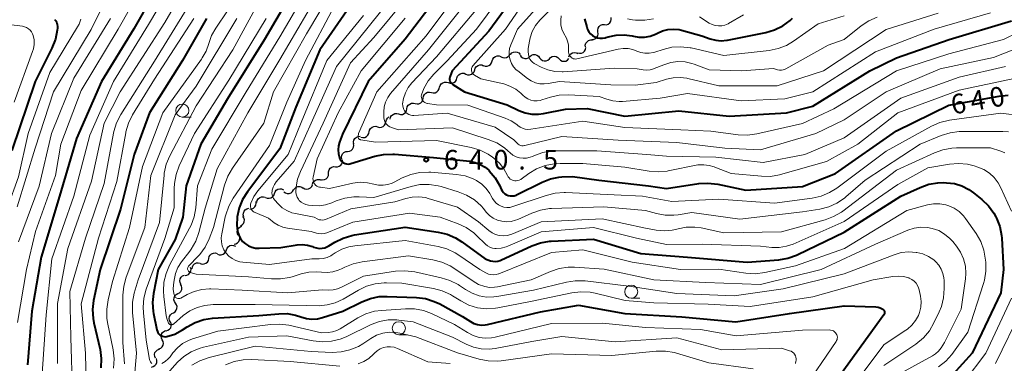
# Model space of a CAD drawing. Units: metres. Extents: x -66000 to -64000, y 16500 to 18000.
# Drawn here: x -65225 to -65036, y 17181 to 17247 of the extents above; entities that cross this region are included whole.
import ezdxf

# ---------------------------------------------------------------- set-up
doc = ezdxf.new("R2010")
doc.units = ezdxf.units.M
for name, color, linetype, lineweight in [('510200_細流', 7, 'Continuous', 30), ('633100_広葉樹林', 7, 'Continuous', 13), ('710100_等高線(計曲線)', 7, 'Continuous', 40), ('710200_等高線(主曲線)', 7, 'Continuous', 13), ('731200_図化機測定による標高点', 7, 'Continuous', 40)]:
    doc.layers.add(name, color=color, linetype=linetype, lineweight=lineweight)
doc.styles.add('Style-WORKING', font='MS Gothic.ttf')

msp = doc.modelspace()

# ---------------------------------------------------------------- linework, layer by layer
at = {"layer": '510200_細流', "linetype": 'Continuous', "lineweight": 30, "flags": 128}
for points in [[(-65112.87, 17245.85), (-65112.5, 17245.84), (-65112.15, 17245.96), (-65111.86, 17246.18), (-65111.66, 17246.49), (-65111.56, 17246.84), (-65111.58, 17247.21)], [(-65114.12, 17244.45), (-65114.16, 17244.81), (-65114.08, 17245.17), (-65113.9, 17245.49), (-65113.62, 17245.72), (-65113.28, 17245.86), (-65112.91, 17245.88)], [(-65115.33, 17243.01), (-65114.96, 17243.03), (-65114.62, 17243.17), (-65114.34, 17243.41), (-65114.15, 17243.72), (-65114.08, 17244.08), (-65114.12, 17244.45)], [(-65118.01, 17240.44), (-65117.65, 17240.36), (-65117.29, 17240.39), (-65116.95, 17240.54), (-65116.68, 17240.79), (-65116.51, 17241.12), (-65116.45, 17241.48)], [(-65116.52, 17241.58), (-65116.54, 17241.94), (-65116.43, 17242.29), (-65116.21, 17242.59), (-65115.92, 17242.81), (-65115.56, 17242.92), (-65115.2, 17242.9)], [(-65134.36, 17238.9), (-65134.26, 17239.25), (-65134.05, 17239.56), (-65133.75, 17239.77), (-65133.4, 17239.89), (-65133.04, 17239.88), (-65132.69, 17239.76)], [(-65132.68, 17239.72), (-65132.35, 17239.55), (-65131.99, 17239.5), (-65131.62, 17239.56), (-65131.3, 17239.74), (-65131.06, 17240.01), (-65130.91, 17240.35)], [(-65130.86, 17240.16), (-65130.61, 17240.43), (-65130.29, 17240.6), (-65129.93, 17240.66), (-65129.56, 17240.6), (-65129.24, 17240.43), (-65128.99, 17240.16)], [(-65129, 17240), (-65128.79, 17239.7), (-65128.49, 17239.49), (-65128.14, 17239.38), (-65127.77, 17239.39), (-65127.43, 17239.52), (-65127.14, 17239.75)], [(-65127.14, 17239.75), (-65126.86, 17239.98), (-65126.51, 17240.11), (-65126.14, 17240.12), (-65125.79, 17240.01), (-65125.5, 17239.8), (-65125.28, 17239.5)], [(-65125.28, 17239.51), (-65125.06, 17239.22), (-65124.76, 17239.01), (-65124.41, 17238.91), (-65124.04, 17238.92), (-65123.7, 17239.06), (-65123.42, 17239.29)], [(-65123.42, 17239.3), (-65123.17, 17239.57), (-65122.85, 17239.75), (-65122.49, 17239.81), (-65122.12, 17239.75), (-65121.8, 17239.58), (-65121.54, 17239.32)], [(-65121.54, 17239.32), (-65121.29, 17239.05), (-65120.96, 17238.88), (-65120.6, 17238.83), (-65120.24, 17238.89), (-65119.92, 17239.07), (-65119.67, 17239.34)], [(-65119.71, 17239.67), (-65119.57, 17240.01), (-65119.32, 17240.28), (-65119, 17240.47), (-65118.64, 17240.53), (-65118.28, 17240.48), (-65117.95, 17240.32)], [(-65137.7, 17237.2), (-65137.59, 17237.55), (-65137.37, 17237.84), (-65137.06, 17238.05), (-65136.71, 17238.15), (-65136.35, 17238.13), (-65136, 17237.99)], [(-65136.03, 17238.04), (-65135.68, 17237.92), (-65135.32, 17237.92), (-65134.97, 17238.03), (-65134.67, 17238.25), (-65134.46, 17238.55), (-65134.36, 17238.9)], [(-65142.76, 17234.75), (-65142.41, 17234.63), (-65142.05, 17234.63), (-65141.7, 17234.75), (-65141.41, 17234.98), (-65141.21, 17235.28), (-65141.11, 17235.64)], [(-65141.1, 17235.61), (-65140.98, 17235.96), (-65140.76, 17236.25), (-65140.46, 17236.46), (-65140.11, 17236.56), (-65139.74, 17236.54), (-65139.4, 17236.4)], [(-65139.4, 17236.4), (-65139.06, 17236.27), (-65138.69, 17236.25), (-65138.34, 17236.35), (-65138.04, 17236.56), (-65137.82, 17236.85), (-65137.7, 17237.2)], [(-65146, 17232.87), (-65145.64, 17232.79), (-65145.28, 17232.83), (-65144.95, 17232.99), (-65144.68, 17233.25), (-65144.51, 17233.57), (-65144.46, 17233.94)], [(-65144.41, 17233.86), (-65144.32, 17234.21), (-65144.12, 17234.52), (-65143.82, 17234.74), (-65143.48, 17234.86), (-65143.11, 17234.87), (-65142.76, 17234.75)], [(-65149.09, 17230.74), (-65148.73, 17230.67), (-65148.37, 17230.71), (-65148.04, 17230.86), (-65147.77, 17231.12), (-65147.6, 17231.44), (-65147.55, 17231.81)], [(-65147.55, 17231.81), (-65147.49, 17232.17), (-65147.32, 17232.5), (-65147.06, 17232.75), (-65146.73, 17232.91), (-65146.36, 17232.95), (-65146, 17232.87)], [(-65150.68, 17229.74), (-65150.61, 17230.1), (-65150.42, 17230.42), (-65150.14, 17230.66), (-65149.81, 17230.8), (-65149.44, 17230.83), (-65149.08, 17230.73)], [(-65154.68, 17227.26), (-65154.6, 17227.62), (-65154.42, 17227.94), (-65154.14, 17228.18), (-65154.12, 17228.19)], [(-65153.86, 17227.76), (-65153.79, 17228.12), (-65153.6, 17228.44), (-65153.33, 17228.68), (-65152.99, 17228.82), (-65152.62, 17228.85), (-65152.27, 17228.75)], [(-65152.27, 17228.75), (-65151.91, 17228.66), (-65151.55, 17228.68), (-65151.21, 17228.82), (-65150.93, 17229.06), (-65150.75, 17229.38), (-65150.68, 17229.74)], [(-65157.89, 17225.32), (-65157.81, 17225.68), (-65157.62, 17225.99), (-65157.34, 17226.23), (-65157, 17226.37), (-65156.64, 17226.39), (-65156.28, 17226.29)], [(-65156.28, 17226.29), (-65155.93, 17226.19), (-65155.56, 17226.21), (-65155.22, 17226.35), (-65154.94, 17226.59), (-65154.75, 17226.9), (-65154.68, 17227.26)], [(-65160.84, 17223.05), (-65160.88, 17223.41), (-65160.81, 17223.77), (-65160.62, 17224.09), (-65160.34, 17224.33), (-65160, 17224.47), (-65159.64, 17224.49)], [(-65159.48, 17224.33), (-65159.12, 17224.24), (-65158.75, 17224.28), (-65158.42, 17224.43), (-65158.15, 17224.68), (-65157.98, 17225), (-65157.92, 17225.37)], [(-65162.02, 17221.6), (-65161.66, 17221.63), (-65161.33, 17221.79), (-65161.06, 17222.04), (-65160.89, 17222.37), (-65160.83, 17222.73), (-65160.89, 17223.09)], [(-65163.16, 17220.1), (-65163.22, 17220.46), (-65163.16, 17220.82), (-65162.99, 17221.15), (-65162.72, 17221.4), (-65162.39, 17221.56), (-65162.02, 17221.6)], [(-65165.68, 17217.34), (-65165.69, 17217.71), (-65165.58, 17218.06), (-65165.36, 17218.35), (-65165.06, 17218.56), (-65164.71, 17218.67), (-65164.34, 17218.65)], [(-65164.34, 17218.65), (-65163.97, 17218.63), (-65163.62, 17218.74), (-65163.32, 17218.94), (-65163.1, 17219.24), (-65162.99, 17219.59), (-65163, 17219.96)], [(-65167.15, 17216.18), (-65166.79, 17216.12), (-65166.43, 17216.18), (-65166.11, 17216.35), (-65165.85, 17216.62), (-65165.7, 17216.95), (-65165.66, 17217.31)], [(-65172.36, 17214.21), (-65172.15, 17214.52), (-65171.87, 17214.75), (-65171.52, 17214.87), (-65171.15, 17214.87), (-65170.8, 17214.76), (-65170.51, 17214.54)], [(-65170.53, 17214.61), (-65170.21, 17214.43), (-65169.84, 17214.37), (-65169.48, 17214.42), (-65169.15, 17214.59), (-65168.9, 17214.85), (-65168.74, 17215.18)], [(-65168.76, 17215.24), (-65168.65, 17215.59), (-65168.44, 17215.88), (-65168.14, 17216.1), (-65167.79, 17216.2), (-65167.42, 17216.19), (-65167.08, 17216.06)], [(-65179.37, 17211.82), (-65179.3, 17212.18), (-65179.12, 17212.5), (-65178.84, 17212.75), (-65178.5, 17212.89), (-65178.14, 17212.92), (-65177.78, 17212.83)], [(-65177.76, 17212.79), (-65177.43, 17212.64), (-65177.06, 17212.61), (-65176.71, 17212.7), (-65176.4, 17212.9), (-65176.17, 17213.18), (-65176.04, 17213.53)], [(-65176.04, 17213.53), (-65175.91, 17213.87), (-65175.68, 17214.15), (-65175.37, 17214.35), (-65175.01, 17214.44), (-65174.65, 17214.41), (-65174.31, 17214.26)], [(-65174.2, 17213.88), (-65173.9, 17213.66), (-65173.56, 17213.55), (-65173.19, 17213.56), (-65172.84, 17213.69), (-65172.56, 17213.91), (-65172.36, 17214.22)], [(-65180.73, 17210.56), (-65180.36, 17210.58), (-65180.03, 17210.72), (-65179.75, 17210.97), (-65179.57, 17211.29), (-65179.5, 17211.65), (-65179.55, 17212.01)], [(-65182.51, 17207.33), (-65182.19, 17207.51), (-65181.95, 17207.78), (-65181.8, 17208.12), (-65181.78, 17208.49), (-65181.86, 17208.85), (-65182.07, 17209.15)], [(-65181.88, 17209.08), (-65181.98, 17209.43), (-65181.97, 17209.79), (-65181.84, 17210.14), (-65181.61, 17210.42), (-65181.3, 17210.62), (-65180.94, 17210.7)], [(-65182.96, 17205.51), (-65183.12, 17205.84), (-65183.16, 17206.21), (-65183.09, 17206.57), (-65182.9, 17206.88), (-65182.62, 17207.12), (-65182.28, 17207.26)], [(-65183.76, 17203.83), (-65183.4, 17203.89), (-65183.08, 17204.06), (-65182.83, 17204.33), (-65182.68, 17204.67), (-65182.65, 17205.04), (-65182.73, 17205.39)], [(-65185.22, 17202.72), (-65185.09, 17203.07), (-65184.86, 17203.35), (-65184.55, 17203.55), (-65184.2, 17203.64), (-65183.83, 17203.61), (-65183.5, 17203.47)], [(-65188.59, 17201.09), (-65188.51, 17201.45), (-65188.32, 17201.76), (-65188.04, 17202), (-65187.7, 17202.13), (-65187.33, 17202.15), (-65186.98, 17202.05)], [(-65186.92, 17201.93), (-65186.57, 17201.8), (-65186.21, 17201.79), (-65185.85, 17201.9), (-65185.55, 17202.11), (-65185.34, 17202.41), (-65185.23, 17202.76)], [(-65191.78, 17199.12), (-65191.73, 17199.49), (-65191.56, 17199.81), (-65191.3, 17200.07), (-65190.96, 17200.23), (-65190.6, 17200.27), (-65190.24, 17200.19)], [(-65190.21, 17200.14), (-65189.85, 17200.03), (-65189.49, 17200.05), (-65189.14, 17200.19), (-65188.86, 17200.42), (-65188.67, 17200.74), (-65188.59, 17201.09)], [(-65193.91, 17196.15), (-65194.08, 17196.48), (-65194.12, 17196.84), (-65194.05, 17197.2), (-65193.87, 17197.52), (-65193.6, 17197.76), (-65193.26, 17197.9)], [(-65193.13, 17197.85), (-65192.77, 17197.9), (-65192.44, 17198.06), (-65192.19, 17198.33), (-65192.03, 17198.66), (-65191.98, 17199.03), (-65192.06, 17199.38)], [(-65194.5, 17194.37), (-65194.17, 17194.53), (-65193.92, 17194.8), (-65193.76, 17195.13), (-65193.72, 17195.49), (-65193.79, 17195.85), (-65193.98, 17196.17)], [(-65194.96, 17192.55), (-65195.16, 17192.85), (-65195.26, 17193.21), (-65195.24, 17193.58), (-65195.1, 17193.92), (-65194.86, 17194.19), (-65194.54, 17194.38)], [(-65195.37, 17190.72), (-65195.05, 17190.91), (-65194.81, 17191.19), (-65194.68, 17191.52), (-65194.65, 17191.89), (-65194.75, 17192.25), (-65194.96, 17192.55)], [(-65195.91, 17188.93), (-65196.09, 17189.25), (-65196.15, 17189.61), (-65196.1, 17189.97), (-65195.93, 17190.3), (-65195.67, 17190.56), (-65195.33, 17190.71)], [(-65196.75, 17187.25), (-65196.4, 17187.35), (-65196.09, 17187.56), (-65195.87, 17187.85), (-65195.76, 17188.2), (-65195.76, 17188.57), (-65195.88, 17188.92)], [(-65197.48, 17185.53), (-65197.65, 17185.86), (-65197.7, 17186.22), (-65197.63, 17186.58), (-65197.45, 17186.9), (-65197.18, 17187.15), (-65196.84, 17187.29)], [(-65198.12, 17183.77), (-65197.78, 17183.91), (-65197.51, 17184.16), (-65197.33, 17184.48), (-65197.27, 17184.85), (-65197.32, 17185.21), (-65197.49, 17185.53)], [(-65198.78, 17182.01), (-65198.93, 17182.35), (-65198.96, 17182.71), (-65198.88, 17183.07), (-65198.68, 17183.38), (-65198.4, 17183.61), (-65198.05, 17183.74)], [(-65199.57, 17180.32), (-65199.21, 17180.39), (-65198.9, 17180.58), (-65198.66, 17180.86), (-65198.52, 17181.2), (-65198.5, 17181.56), (-65198.59, 17181.92)]]:
    msp.add_lwpolyline(points, dxfattribs=at)
at = {"layer": '633100_広葉樹林', "linetype": 'Continuous', "lineweight": 13}
for p, q in [((-65193.65, 17228.15), (-65191.98, 17228.15)), ((-65107.75, 17193.49), (-65106.08, 17193.49)), ((-65152.22, 17186.49), (-65150.55, 17186.49))]:
    msp.add_line(p, q, dxfattribs=at)
for centre in [(-65193.65, 17229.4), (-65107.75, 17194.74), (-65152.22, 17187.74)]:
    msp.add_circle(centre, 1.25, dxfattribs=at)
at = {"layer": '710100_等高線(計曲線)', "linetype": 'Continuous', "lineweight": 40, "flags": 128}
for points, elevation in [([(-65196.2, 17257), (-65202.96, 17245.04), (-65209.12, 17235), (-65213.91, 17224.09), (-65217.18, 17213), (-65220.68, 17201.32), (-65222.43, 17191), (-65223.27, 17180.73)], 680), ([(-65171, 17254.95), (-65177.92, 17243), (-65185, 17231.63), (-65190.12, 17223), (-65192.92, 17215), (-65193.55, 17209), (-65195, 17204.72), (-65198.28, 17199), (-65199.16, 17194.4), (-65199.34, 17192.67), (-65199.21, 17190.93), (-65199.14, 17190.54), (-65198.51, 17187.41), (-65198.43, 17187.15), (-65198.31, 17186.9), (-65198.14, 17186.67), (-65197.94, 17186.48), (-65197.71, 17186.33), (-65197.45, 17186.21), (-65197.18, 17186.15), (-65196.91, 17186.13), (-65196.63, 17186.16), (-65196.59, 17186.17), (-65195.11, 17186.64), (-65193.63, 17187.43), (-65192.74, 17188.02), (-65191.21, 17188.85), (-65189.55, 17189.4), (-65187.86, 17189.65), (-65179, 17190.2), (-65175.2, 17190.53), (-65173.58, 17190.54), (-65171.98, 17190.26), (-65170.95, 17189.92), (-65169.92, 17189.61), (-65168.84, 17189.48), (-65167.77, 17189.54), (-65166.8, 17189.77), (-65162.91, 17191), (-65159.29, 17192.8), (-65157.66, 17193.44), (-65155.96, 17193.79), (-65154.45, 17193.84), (-65148.83, 17193.62), (-65147.1, 17193.41), (-65145.43, 17192.89), (-65144.4, 17192.4), (-65140.01, 17189.99), (-65138.51, 17189.02), (-65137.86, 17188.67), (-65137.16, 17188.45), (-65136.43, 17188.35), (-65135.7, 17188.38), (-65135.26, 17188.46), (-65125.13, 17190.87), (-65117.85, 17192.15)], 660), ([(-65141.97, 17255), (-65151, 17243.1), (-65158.07, 17235), (-65163, 17224.9), (-65163.57, 17223.38), (-65163.77, 17222.65), (-65163.85, 17221.89), (-65163.79, 17221.13), (-65163.58, 17220.34), (-65163.57, 17220.31), (-65163.44, 17220.04), (-65163.26, 17219.79), (-65163.05, 17219.58), (-65162.8, 17219.4), (-65162.52, 17219.28), (-65162.23, 17219.2), (-65161.93, 17219.17), (-65161.63, 17219.2), (-65161.42, 17219.25), (-65156.84, 17220.65), (-65155.14, 17221.02), (-65153.4, 17221.08), (-65153.08, 17221.06), (-65145.57, 17220.43), (-65138.64, 17219.69), (-65137.61, 17219.49), (-65136.63, 17219.11), (-65135.72, 17218.56)], 640), ([(-65127.38, 17255), (-65135, 17244.62), (-65142, 17237), (-65142.42, 17236), (-65142.49, 17235.79), (-65142.52, 17235.57), (-65142.51, 17235.34), (-65142.46, 17235.13), (-65142.38, 17234.92), (-65142.26, 17234.73), (-65142.11, 17234.57), (-65141.92, 17234.42), (-65139.67, 17233), (-65131.47, 17230.53), (-65129.23, 17229.44), (-65128.05, 17228.98), (-65126.79, 17228.73), (-65125.52, 17228.71), (-65124.56, 17228.84), (-65120.3, 17229.7), (-65116.2, 17229.8), (-65109, 17228.33), (-65098.65, 17229.35), (-65089, 17228.33), (-65078.06, 17229), (-65073, 17230.26), (-65062.11, 17237), (-65057, 17239.49), (-65046.93, 17243), (-65035, 17246.61)], 630), ([(-65159.29, 17252.71), (-65167.35, 17241), (-65171.93, 17230.07), (-65175, 17222.06), (-65181.19, 17213.88), (-65182.12, 17212.4), (-65182.77, 17210.79), (-65183.14, 17209.08), (-65183.2, 17207.4), (-65183.18, 17206.95), (-65183.09, 17206.25), (-65182.87, 17205.57), (-65182.54, 17204.94), (-65182.11, 17204.37), (-65181.58, 17203.89), (-65180.98, 17203.51), (-65180.33, 17203.24), (-65179.63, 17203.09), (-65178.95, 17203.06), (-65174.79, 17203.21), (-65171.69, 17203.7), (-65170.69, 17203.76), (-65169.7, 17203.66), (-65168.74, 17203.38), (-65168.52, 17203.29), (-65168, 17203.12), (-65167.45, 17203.03), (-65166.9, 17203.05), (-65166.36, 17203.16), (-65165.84, 17203.36)], 650), ([(-65218.09, 17246.85), (-65217.86, 17246.55), (-65217.69, 17246.22), (-65217.57, 17245.85), (-65217.53, 17245.48), (-65217.54, 17245.15), (-65217.58, 17244.8), (-65217.92, 17243.09), (-65218.59, 17241.38), (-65221.82, 17235), (-65226.25, 17221.75)], 690), ([(-65189, 17247.03), (-65193.61, 17239), (-65199.96, 17229), (-65202.84, 17221), (-65205.47, 17210.53), (-65209.38, 17199), (-65210.63, 17193.08), (-65210.84, 17191.35), (-65210.74, 17189.61), (-65210.58, 17188.77), (-65209.4, 17183.67), (-65209.16, 17181.95), (-65209.22, 17180.19)], 670), ([(-65116.67, 17246.95), (-65116.27, 17245.4), (-65116.1, 17244.93), (-65115.85, 17244.49), (-65115.52, 17244.1), (-65115.14, 17243.78), (-65114.7, 17243.52), (-65114.23, 17243.35), (-65113.74, 17243.26), (-65113.23, 17243.26), (-65112.74, 17243.34), (-65112.63, 17243.37), (-65112.14, 17243.52), (-65110.63, 17243.84), (-65109.08, 17243.89), (-65107.55, 17243.68), (-65107.34, 17243.62), (-65106.27, 17243.45), (-65105.19, 17243.46), (-65104.13, 17243.65), (-65103.12, 17244.03), (-65102.75, 17244.22), (-65102.73, 17244.23), (-65101.76, 17244.67), (-65100.72, 17244.93), (-65099.65, 17245.01), (-65098.59, 17244.91), (-65098.11, 17244.8), (-65094.26, 17243.74), (-65092.63, 17243.15), (-65091.59, 17242.87), (-65090.52, 17242.78), (-65089.45, 17242.87), (-65089.3, 17242.9), (-65082, 17244.37), (-65080.32, 17244.86), (-65078.76, 17245.63), (-65077.36, 17246.67), (-65076.9, 17247.1)], 620), ([(-65135.72, 17218.56), (-65135.03, 17217.97), (-65134.92, 17217.86), (-65133.79, 17216.53), (-65132.92, 17215.03), (-65132.75, 17214.67), (-65132.63, 17214.37), (-65132.45, 17214.04), (-65132.22, 17213.74), (-65131.94, 17213.49), (-65131.62, 17213.29), (-65131.27, 17213.15), (-65130.91, 17213.07), (-65130.53, 17213.06), (-65130.16, 17213.11), (-65129.8, 17213.23), (-65129.69, 17213.28), (-65124.79, 17215.7), (-65123.23, 17216.32), (-65121.58, 17216.65), (-65121, 17216.69), (-65119, 17216.79), (-65113.92, 17216.08), (-65104.46, 17215), (-65101, 17214.46), (-65094.82, 17215.42), (-65093.08, 17215.53), (-65091.19, 17215.31), (-65085.83, 17214.17), (-65075, 17214.86), (-65068.65, 17217.35), (-65057, 17225.5), (-65047, 17230.41), (-65037.37, 17232.17), (-65035.64, 17232.33)], 640), ([(-65165.84, 17203.36), (-65165.59, 17203.5), (-65164.46, 17204.2), (-65162.9, 17204.99), (-65161.23, 17205.49), (-65160.69, 17205.59), (-65151, 17207.07), (-65144.7, 17206.15), (-65143, 17205.75), (-65141.4, 17205.06), (-65140.19, 17204.3), (-65135.73, 17201), (-65134.7, 17200.66), (-65134.23, 17200.55), (-65133.75, 17200.53), (-65133.27, 17200.59), (-65132.81, 17200.73), (-65132.69, 17200.78), (-65126.75, 17203.5), (-65125.11, 17204.09), (-65123.39, 17204.38), (-65123.08, 17204.4), (-65115, 17204.8), (-65105.93, 17202.07), (-65097, 17201.37), (-65085.58, 17200.42), (-65079.5, 17200.86), (-65077.77, 17201.14), (-65076.13, 17201.71), (-65075.87, 17201.83), (-65067, 17206.12), (-65056.16, 17213), (-65052.45, 17214.71), (-65050.8, 17215.29), (-65049.09, 17215.59), (-65047.96, 17215.62), (-65047.4, 17215.6), (-65045.91, 17215.42), (-65044.47, 17214.99), (-65043.13, 17214.31), (-65042.23, 17213.67), (-65040.64, 17212.38), (-65039.38, 17211.17), (-65038.36, 17209.75), (-65037.97, 17209.04), (-65037.86, 17208.82), (-65037.23, 17207.19), (-65036.89, 17205.48), (-65036.85, 17204.98), (-65036.5, 17199), (-65037, 17194.55), (-65042.5, 17183), (-65046.23, 17178.87)], 650), ([(-65117.85, 17192.15), (-65109, 17190.58), (-65098.09, 17189.91), (-65087.73, 17189), (-65077.46, 17190.54), (-65067, 17192.01), (-65060.94, 17191.82), (-65060.52, 17191.77), (-65060.11, 17191.65), (-65059.73, 17191.45), (-65059.6, 17191.37), (-65059.5, 17191.29), (-65059.42, 17191.19), (-65059.36, 17191.08), (-65059.32, 17190.95), (-65059.3, 17190.83), (-65059.3, 17190.7), (-65059.32, 17190.57), (-65059.36, 17190.45), (-65059.43, 17190.34), (-65067.6, 17179)], 660)]:
    msp.add_lwpolyline(points, dxfattribs=dict(at, elevation=elevation))
at = {"layer": '710200_等高線(主曲線)', "linetype": 'Continuous', "lineweight": 13, "flags": 128}
for points, elevation in [([(-65199.38, 17256.62), (-65205.93, 17245), (-65213, 17233.24), (-65216.88, 17223), (-65217.94, 17217), (-65221.74, 17206.26)], 682), ([(-65193.56, 17257), (-65200.14, 17245.86), (-65206.85, 17235), (-65211.32, 17224.68), (-65214.4, 17213), (-65218.65, 17201), (-65219.68, 17190.32), (-65220.46, 17179), (-65218.22, 17169.78), (-65219.41, 17159), (-65219, 17151.73), (-65219.09, 17146.91), (-65219.27, 17145.73), (-65219.29, 17145.48), (-65219.26, 17145.23), (-65219.19, 17144.99), (-65219.08, 17144.76), (-65218.93, 17144.56), (-65218.75, 17144.38), (-65218.54, 17144.24)], 678), ([(-65190.83, 17257), (-65197, 17246.23), (-65205.54, 17233), (-65208.63, 17227), (-65211, 17215.87), (-65215.54, 17203), (-65217.54, 17192.46), (-65217.55, 17181)], 676), ([(-65129, 17256.28), (-65137.37, 17245), (-65143, 17238.93), (-65145.53, 17236.38), (-65146.6, 17235.1), (-65147.43, 17233.65), (-65147.72, 17232.95), (-65147.84, 17232.63), (-65147.9, 17232.4), (-65147.93, 17232.15)], 632), ([(-65168.28, 17255), (-65175, 17243.52), (-65181.42, 17233), (-65188, 17222), (-65190.72, 17215), (-65191.08, 17210.8), (-65191.39, 17209.08), (-65191.98, 17207.45), (-65192.25, 17206.91), (-65196.08, 17199.84), (-65196.77, 17198.24), (-65197.18, 17196.55), (-65197.28, 17194.81), (-65197.2, 17193.8), (-65196.72, 17190.1), (-65196.57, 17189.41), (-65196.28, 17188.72), (-65196.23, 17188.63), (-65196.15, 17188.56), (-65196.07, 17188.49), (-65195.98, 17188.45), (-65195.88, 17188.42)], 658), ([(-65139, 17254.41), (-65147, 17243.72), (-65156.43, 17233), (-65159.95, 17225), (-65160.02, 17224.45), (-65160.03, 17224.36), (-65160.01, 17224.26), (-65159.98, 17224.16), (-65159.94, 17224.08), (-65159.88, 17224), (-65159.8, 17223.93), (-65159.72, 17223.88), (-65159.63, 17223.84), (-65159.55, 17223.82), (-65156.63, 17223.37), (-65145, 17223.66), (-65138.35, 17222.33), (-65136.68, 17221.83), (-65135.12, 17221.06), (-65134.31, 17220.51), (-65134.04, 17220.31), (-65132.98, 17219.35), (-65132.1, 17218.23), (-65131.44, 17217), (-65131.3, 17216.73), (-65131.11, 17216.5), (-65130.89, 17216.3), (-65130.63, 17216.14), (-65130.35, 17216.03), (-65130.05, 17215.96)], 638), ([(-65124.91, 17255.09), (-65131.78, 17245), (-65138.05, 17237.96), (-65138.17, 17237.8), (-65138.26, 17237.62), (-65138.32, 17237.43), (-65138.34, 17237.23), (-65138.33, 17237.03), (-65138.28, 17236.83), (-65138.2, 17236.65), (-65138.09, 17236.48), (-65137.96, 17236.34), (-65137.8, 17236.22), (-65137.75, 17236.19), (-65136.5, 17235.5), (-65132.16, 17234.49), (-65130.96, 17234.1), (-65129.84, 17233.5), (-65128.85, 17232.72), (-65128.5, 17232.38), (-65128.05, 17231.97), (-65127.53, 17231.65), (-65126.97, 17231.42), (-65126.37, 17231.29), (-65125.76, 17231.27), (-65125.16, 17231.35), (-65124.89, 17231.43), (-65123.22, 17231.95), (-65121.52, 17232.33), (-65119.71, 17232.4), (-65113.9, 17232.1), (-65112.44, 17231.56), (-65111.27, 17231.24), (-65110.06, 17231.13), (-65109.42, 17231.16), (-65102.2, 17231.8), (-65097, 17232.69), (-65086.71, 17231.29), (-65078.37, 17231.63), (-65072.98, 17233), (-65061, 17240.62), (-65049.76, 17245), (-65039, 17248.1)], 628), ([(-65207.82, 17251.55), (-65211.1, 17244.9), (-65218.33, 17233), (-65221.81, 17222.19), (-65225.24, 17211)], 686), ([(-65178.15, 17251.85), (-65183.96, 17241), (-65191, 17230.33), (-65196.05, 17220.74), (-65196.72, 17219.13), (-65197.11, 17217.43), (-65197.15, 17217.05), (-65198.04, 17207.96), (-65202.12, 17197)], 664), ([(-65168.09, 17251), (-65175, 17239.16), (-65181.12, 17229), (-65187, 17218.24), (-65189.25, 17210.75), (-65190.49, 17206.04), (-65191.07, 17204.4), (-65191.94, 17202.89), (-65192.23, 17202.49), (-65193.81, 17200.44), (-65194.48, 17199.38), (-65194.96, 17198.22), (-65195.24, 17196.94), (-65195.36, 17196.04), (-65195.39, 17195.2), (-65195.27, 17194.38), (-65195.17, 17194), (-65195.12, 17193.86), (-65195.04, 17193.74), (-65194.94, 17193.63), (-65194.82, 17193.54), (-65194.69, 17193.47), (-65194.54, 17193.42), (-65194.4, 17193.41), (-65194.25, 17193.41), (-65194.1, 17193.44), (-65193.97, 17193.5)], 656), ([(-65165, 17252.41), (-65169.88, 17244.12), (-65176.2, 17233), (-65178.04, 17227), (-65184.08, 17218.36), (-65184.95, 17216.85), (-65185.58, 17215.11), (-65187.66, 17207), (-65188.49, 17204.84), (-65189.26, 17203.28), (-65190.29, 17201.87), (-65190.57, 17201.57), (-65192.44, 17199.6), (-65192.52, 17199.5), (-65192.58, 17199.4), (-65192.62, 17199.28), (-65192.63, 17199.16), (-65192.63, 17199.03), (-65192.61, 17198.91), (-65192.56, 17198.8), (-65192.5, 17198.69), (-65192.42, 17198.6), (-65192.32, 17198.52), (-65192.21, 17198.47), (-65192.12, 17198.43), (-65191, 17198.11), (-65181, 17197.61), (-65176.61, 17197.19), (-65174.87, 17197.18), (-65173.15, 17197.47), (-65172.65, 17197.61), (-65170.93, 17198.16), (-65169.44, 17198.49), (-65167.93, 17198.56), (-65167, 17198.47), (-65165.92, 17198.4), (-65164.84, 17198.52), (-65163.8, 17198.83), (-65163.2, 17199.1), (-65162.57, 17199.43), (-65160.95, 17200.09), (-65159.25, 17200.47), (-65150.37, 17201.63), (-65145.7, 17200.85), (-65144.01, 17200.42), (-65142.42, 17199.7), (-65141.68, 17199.23), (-65138.03, 17196.73), (-65136.97, 17196.14), (-65135.79, 17195.72), (-65134.85, 17195.57), (-65133.89, 17195.59), (-65133.36, 17195.67), (-65126.91, 17197), (-65123.21, 17198.61), (-65121.55, 17199.16), (-65119.83, 17199.42), (-65118.6, 17199.42), (-65112.93, 17199.07), (-65103.44, 17197), (-65093.53, 17196.47)], 654), ([(-65150.74, 17251), (-65157, 17243.36), (-65161.46, 17238.54), (-65166.73, 17227), (-65171.06, 17217.72), (-65171.59, 17216.29), (-65171.85, 17214.78), (-65171.87, 17214.62), (-65171.91, 17214.05), (-65171.9, 17213.63), (-65171.82, 17213.21), (-65171.67, 17212.81), (-65171.45, 17212.44), (-65171.27, 17212.22), (-65170.9, 17211.89), (-65170.48, 17211.62), (-65170.02, 17211.43), (-65169.5, 17211.32), (-65168.68, 17211.22), (-65167.45, 17211.19), (-65166.23, 17211.36), (-65165.06, 17211.74), (-65164.22, 17212.1), (-65162.56, 17212.64), (-65160.84, 17212.89), (-65159.83, 17212.9), (-65157, 17212.76), (-65149.88, 17214.89), (-65148.18, 17215.24), (-65146.43, 17215.28), (-65144.71, 17215.03), (-65144.12, 17214.87), (-65140.87, 17213.88), (-65139.25, 17213.23), (-65137.77, 17212.31), (-65136.48, 17211.15), (-65136.05, 17210.66), (-65135.5, 17209.99), (-65134.88, 17209.35), (-65134.16, 17208.84), (-65133.36, 17208.45), (-65132.5, 17208.21), (-65131.62, 17208.12), (-65130.73, 17208.19), (-65129.87, 17208.41), (-65129.47, 17208.57), (-65126.79, 17209.78), (-65125.14, 17210.35), (-65123.42, 17210.63), (-65123.04, 17210.66), (-65113, 17211.01), (-65105, 17210.28), (-65102.94, 17209.7), (-65101.27, 17209.38), (-65099.57, 17209.36), (-65098.77, 17209.45), (-65096.13, 17209.87), (-65087, 17208.63), (-65075, 17210.01), (-65071.66, 17210.55), (-65069.97, 17210.97), (-65068.38, 17211.69), (-65066.94, 17212.66), (-65066.7, 17212.87)], 644), ([(-65138.63, 17251), (-65146.57, 17241), (-65153.79, 17232.67), (-65154.35, 17231.9), (-65154.76, 17231.04), (-65155.03, 17230.12), (-65155.12, 17229.17), (-65155.12, 17228.8), (-65155.08, 17228.02), (-65155.03, 17227.67), (-65154.91, 17227.33), (-65154.75, 17227.01), (-65154.52, 17226.73), (-65154.26, 17226.49), (-65153.95, 17226.3), (-65153.63, 17226.16)], 636), ([(-65192.71, 17249), (-65199, 17238.85), (-65205.43, 17228.63), (-65206.22, 17227.08), (-65206.74, 17225.41), (-65206.8, 17225.11), (-65208.58, 17215.42), (-65212.2, 17205), (-65215.2, 17194.8), (-65215, 17185.98), (-65214.65, 17175.35), (-65213.65, 17170.79)], 674), ([(-65164.55, 17249.45), (-65170.06, 17239), (-65173.64, 17231), (-65177, 17222.72), (-65183.9, 17212.63), (-65184.76, 17211.11), (-65185.33, 17209.47), (-65185.43, 17209.06), (-65186.12, 17205.82), (-65186.22, 17205.04), (-65186.17, 17204.25), (-65186, 17203.49), (-65185.69, 17202.76), (-65185.26, 17202.11), (-65184.73, 17201.53), (-65184.1, 17201.06), (-65183.4, 17200.7), (-65182.65, 17200.47), (-65182.09, 17200.39), (-65177, 17199.97), (-65168.86, 17201), (-65167.48, 17201), (-65166.7, 17201.07), (-65165.94, 17201.27), (-65165.23, 17201.6), (-65164.96, 17201.77), (-65164.4, 17202.15), (-65163.14, 17202.85), (-65161.78, 17203.32), (-65160.65, 17203.52), (-65151, 17204.55), (-65144.72, 17203.38), (-65143.04, 17202.91), (-65141.47, 17202.16), (-65140.96, 17201.84), (-65136.75, 17199)], 652), ([(-65137.17, 17249), (-65145, 17239.7), (-65149.71, 17234.7), (-65150.42, 17233.8), (-65150.97, 17232.79), (-65151.33, 17231.7), (-65151.49, 17230.67), (-65151.48, 17230.32), (-65151.41, 17229.97)], 634), ([(-65125, 17250.03), (-65129.53, 17245), (-65130.79, 17242), (-65131.02, 17241.29), (-65131.12, 17240.56), (-65131.09, 17239.82), (-65130.93, 17239.09), (-65130.65, 17238.41), (-65130.25, 17237.78), (-65129.76, 17237.23), (-65129.48, 17237), (-65127.6, 17235.53), (-65126.88, 17235.07), (-65126.09, 17234.73), (-65125.25, 17234.54), (-65124.39, 17234.5), (-65123.64, 17234.58), (-65121.45, 17235), (-65111.65, 17234.35), (-65107, 17234.28), (-65103, 17234.76), (-65101, 17235.4), (-65099.72, 17235.7), (-65098.41, 17235.76), (-65097.1, 17235.6), (-65096.95, 17235.57), (-65091, 17234.17), (-65079.84, 17234.16), (-65070.98, 17237), (-65059, 17244.91), (-65049, 17248.04)], 626), ([(-65213.05, 17246.87), (-65213.4, 17245.93), (-65213.68, 17245.41), (-65219, 17236.72), (-65223.15, 17225), (-65225, 17216.69), (-65229.3, 17205), (-65231.8, 17194.2), (-65233.32, 17188.11), (-65233.6, 17186.39), (-65233.57, 17184.65), (-65233.52, 17184.25), (-65232.18, 17175)], 688), ([(-65207.37, 17247), (-65214.42, 17235.58), (-65218.69, 17225), (-65221.07, 17214.93), (-65225, 17204.3)], 684), ([(-65191.44, 17247), (-65199, 17235.39), (-65203.16, 17228.58), (-65203.94, 17227.02), (-65204.43, 17225.35), (-65204.47, 17225.17), (-65206.19, 17215.81), (-65209.67, 17205), (-65213, 17192.43), (-65212.15, 17183), (-65211.98, 17174.02), (-65211.17, 17168.83), (-65211.65, 17165.91), (-65211.73, 17164.97), (-65211.63, 17164.04), (-65211.38, 17163.13), (-65210.97, 17162.28), (-65210.42, 17161.51), (-65209.95, 17161.02)], 672), ([(-65185, 17248.48), (-65187.26, 17245.18), (-65188.05, 17243.76), (-65188.59, 17242.21), (-65189.09, 17240.79), (-65189.83, 17239.47), (-65189.97, 17239.27), (-65197.38, 17229), (-65201.28, 17218.72), (-65203.76, 17207), (-65207, 17196.69), (-65207.86, 17193.15), (-65208.12, 17191.42), (-65208.08, 17189.68), (-65207.95, 17188.84), (-65206.9, 17183.61), (-65206.71, 17181.87), (-65206.82, 17180.13)], 668), ([(-65183.24, 17247), (-65191, 17234.1), (-65195, 17228.6), (-65199.66, 17217), (-65200.83, 17207), (-65204.38, 17197.5), (-65204.84, 17195.82), (-65205.01, 17194.05), (-65205.06, 17185), (-65204.72, 17180.96)], 666), ([(-65177.6, 17247), (-65184.76, 17235.24), (-65191.34, 17225), (-65194.26, 17218.82), (-65194.86, 17217.19), (-65195.18, 17215.47), (-65195.22, 17214.5), (-65195.2, 17210.8), (-65197, 17204.9), (-65200.56, 17195.2), (-65201.01, 17193.52), (-65201.17, 17191.78), (-65201.11, 17190.67), (-65200.54, 17185.46), (-65199.92, 17181.76), (-65199.86, 17181.54), (-65199.76, 17181.34), (-65199.64, 17181.15), (-65199.48, 17180.99)], 662), ([(-65159, 17247.57), (-65165.97, 17239), (-65170.88, 17227.12), (-65173.4, 17221), (-65179.19, 17214.06), (-65179.96, 17212.95), (-65180.54, 17211.7), (-65180.6, 17211.46), (-65180.62, 17211.2), (-65180.6, 17210.95), (-65180.53, 17210.71), (-65180.42, 17210.48), (-65180.27, 17210.27), (-65180.09, 17210.09), (-65179.89, 17209.95), (-65179.73, 17209.87), (-65177.19, 17208.81), (-65176.06, 17207.94), (-65175.28, 17207.44), (-65174.42, 17207.09), (-65173.51, 17206.89), (-65169, 17206.29), (-65168, 17205.96), (-65167.51, 17205.85), (-65167, 17205.83), (-65166.5, 17205.89), (-65166.02, 17206.03), (-65161, 17208.05), (-65150.21, 17209.79), (-65144.33, 17209), (-65140.89, 17207.74), (-65139.31, 17207), (-65137.89, 17206), (-65137.33, 17205.49), (-65135.63, 17203.83), (-65135.24, 17203.51), (-65134.8, 17203.26), (-65134.33, 17203.09), (-65133.83, 17203.01), (-65133.61, 17203), (-65132.62, 17203.09), (-65131.66, 17203.34), (-65131.35, 17203.47), (-65125, 17206.22), (-65114.96, 17207.04), (-65106.75, 17205), (-65101, 17203.75), (-65094.16, 17203.84), (-65083, 17203.42), (-65080.87, 17203.21), (-65079.46, 17203.2), (-65078.05, 17203.42), (-65076.79, 17203.86), (-65067, 17208.16), (-65056.76, 17215.24), (-65051, 17218.44), (-65046.85, 17219.14)], 648), ([(-65155.71, 17248.29), (-65164.18, 17237.82), (-65169.01, 17227), (-65172.28, 17219.72), (-65175.69, 17215.77), (-65176.04, 17215.28), (-65176.3, 17214.74), (-65176.47, 17214.16), (-65176.49, 17214), (-65176.51, 17213.63), (-65176.47, 17213.26), (-65176.36, 17212.9), (-65176.19, 17212.57), (-65175.95, 17212.25), (-65175.29, 17211.53), (-65174.52, 17210.82), (-65173.64, 17210.26), (-65172.67, 17209.85), (-65171.99, 17209.68), (-65168.43, 17209), (-65167.72, 17208.63), (-65167.44, 17208.52), (-65167.14, 17208.46), (-65166.84, 17208.45), (-65166.54, 17208.49), (-65166.26, 17208.58), (-65161.4, 17210.6), (-65153, 17211.91), (-65150.88, 17212.58), (-65149.65, 17212.85), (-65148.39, 17212.91), (-65147.14, 17212.74), (-65146.62, 17212.6), (-65141, 17210.9), (-65137, 17208.14), (-65135, 17206.45), (-65134.39, 17206.02), (-65133.72, 17205.7), (-65133, 17205.51), (-65132.25, 17205.44), (-65131.51, 17205.5), (-65130.79, 17205.69)], 646), ([(-65151, 17247.07), (-65159.41, 17237), (-65163.85, 17229), (-65167.83, 17220.17), (-65168.61, 17216.66), (-65168.65, 17216.38), (-65168.64, 17216.1), (-65168.58, 17215.83), (-65168.47, 17215.57), (-65168.32, 17215.34), (-65168.14, 17215.13), (-65167.92, 17214.96)], 642), ([(-65123.35, 17248.65), (-65125.25, 17246.68), (-65126.06, 17245.67), (-65126.69, 17244.54), (-65127.11, 17243.31), (-65127.23, 17242.7), (-65127.46, 17241.26), (-65127.5, 17240.68), (-65127.44, 17240.11), (-65127.3, 17239.59), (-65127.13, 17239.23), (-65126.91, 17238.91), (-65126.63, 17238.64), (-65126.31, 17238.41), (-65126.23, 17238.37), (-65125, 17237.73), (-65123.72, 17237.2), (-65122.37, 17236.9)], 624), ([(-65122.37, 17236.9), (-65120.98, 17236.83), (-65120.75, 17236.85), (-65111, 17237.55), (-65106.61, 17237.39), (-65105.5, 17237.19), (-65104.82, 17237.14), (-65104.14, 17237.2), (-65103.48, 17237.38), (-65103.34, 17237.43), (-65101.5, 17238.19), (-65100.19, 17238.6), (-65098.83, 17238.77), (-65097.46, 17238.71), (-65096.13, 17238.41), (-65095.73, 17238.27), (-65092.82, 17237.18), (-65086.59, 17237), (-65080.56, 17237.44), (-65079.74, 17237.22), (-65079.38, 17237.16), (-65079.02, 17237.16), (-65078.66, 17237.22), (-65078.32, 17237.35), (-65078.18, 17237.41), (-65070.06, 17241.94), (-65067, 17243), (-65063.73, 17245.62), (-65062.28, 17246.58), (-65060.68, 17247.28)], 624), ([(-65121.16, 17247.52), (-65121.25, 17246.68), (-65121.2, 17245.83), (-65121.01, 17245), (-65120.71, 17244.29), (-65120.17, 17243.27), (-65119.92, 17242.66), (-65119.77, 17242), (-65119.74, 17241.34), (-65119.75, 17241.25), (-65119.77, 17240.89), (-65119.77, 17240.6), (-65119.71, 17240.32), (-65119.61, 17240.05), (-65119.46, 17239.81), (-65119.34, 17239.66), (-65119.18, 17239.52), (-65119, 17239.41), (-65118.8, 17239.33), (-65118.6, 17239.28), (-65118.39, 17239.27), (-65118.17, 17239.31), (-65110.24, 17241.17), (-65109.31, 17241.3), (-65108.37, 17241.27), (-65107.45, 17241.08), (-65106.7, 17240.79), (-65105.94, 17240.51), (-65105.14, 17240.36), (-65104.32, 17240.36), (-65103.52, 17240.5), (-65103.22, 17240.59), (-65101.66, 17241.11), (-65099.97, 17241.52), (-65098.23, 17241.63), (-65096.49, 17241.44), (-65096.26, 17241.39), (-65090.03, 17239.97), (-65081.37, 17240.92), (-65079.66, 17241.26)], 622), ([(-65108.47, 17246.94), (-65107.52, 17246.76), (-65106.92, 17246.71), (-65105.18, 17246.7), (-65103.46, 17246.99)], 618), ([(-65094.68, 17247.32), (-65092.84, 17246.16), (-65092.28, 17245.87), (-65091.68, 17245.69), (-65091.06, 17245.61), (-65090.43, 17245.64), (-65089.81, 17245.78), (-65089.23, 17246.02), (-65089.11, 17246.09)], 618), ([(-65089.11, 17246.09), (-65086.27, 17247.73)], 618), ([(-65079.66, 17241.26), (-65078.03, 17241.89), (-65076.69, 17242.69), (-65071.99, 17246.01), (-65067, 17247.53)], 622), ([(-65229, 17246.12), (-65224.25, 17245.55), (-65223.83, 17245.46), (-65223.44, 17245.31), (-65223.08, 17245.08), (-65222.76, 17244.8), (-65222.5, 17244.47), (-65222.3, 17244.09), (-65222.2, 17243.8), (-65222.03, 17242.95), (-65222.02, 17242.08), (-65222.16, 17241.22), (-65222.31, 17240.72), (-65225.86, 17231)], 692), ([(-65147.93, 17232.15), (-65147.91, 17231.91), (-65147.85, 17231.67), (-65147.74, 17231.45), (-65147.6, 17231.25), (-65147.43, 17231.07), (-65147.23, 17230.93), (-65147.01, 17230.83), (-65146.77, 17230.76), (-65146.72, 17230.75), (-65145, 17230.5), (-65139, 17230.45), (-65131.85, 17227.96), (-65130.7, 17227.44), (-65129.66, 17226.73), (-65129.45, 17226.55), (-65129.02, 17226.24), (-65128.55, 17226.01), (-65128.04, 17225.86), (-65127.52, 17225.8), (-65126.98, 17225.83), (-65117, 17227.36), (-65109, 17226.18), (-65098.29, 17225.71), (-65092.51, 17225.49), (-65087.26, 17224.79), (-65085.52, 17224.71), (-65083.69, 17224.95), (-65075, 17226.95), (-65069, 17229.76), (-65057.02, 17237), (-65047, 17240.26), (-65036.53, 17243), (-65030.8, 17245.79)], 632), ([(-65151.41, 17229.97), (-65151.29, 17229.64), (-65151.11, 17229.33), (-65150.87, 17229.06), (-65150.6, 17228.84), (-65150.29, 17228.67), (-65149.95, 17228.55), (-65149.6, 17228.49), (-65149.33, 17228.49), (-65143, 17228.89), (-65133.79, 17226.21), (-65130.19, 17223.81), (-65129.59, 17223.15), (-65129.4, 17222.98), (-65129.19, 17222.83), (-65128.95, 17222.73), (-65128.69, 17222.68), (-65128.43, 17222.66), (-65128.17, 17222.69), (-65128.14, 17222.7), (-65121, 17224.43), (-65110.26, 17223.74), (-65099, 17223.29), (-65089.81, 17222.19), (-65083, 17221.86), (-65072.4, 17225), (-65067, 17227.6), (-65059, 17233), (-65048.63, 17237.37), (-65038.43, 17239.57), (-65030.35, 17242.75)], 634), ([(-65153.63, 17226.16), (-65152.26, 17225.74), (-65141.93, 17226.07), (-65135.1, 17223.89), (-65133.49, 17223.21), (-65132.02, 17222.27), (-65131.38, 17221.72), (-65130.93, 17221.31), (-65130.39, 17220.89), (-65129.78, 17220.58), (-65129.13, 17220.37), (-65128.45, 17220.28), (-65127.77, 17220.31), (-65127.1, 17220.46), (-65126.63, 17220.64), (-65126.29, 17220.8), (-65124.65, 17221.39), (-65122.93, 17221.69), (-65122.01, 17221.73), (-65114.32, 17221.68), (-65104.76, 17221), (-65101, 17220.68), (-65091.54, 17220.46), (-65082.52, 17219.48), (-65074.56, 17221), (-65067, 17224.19), (-65056.19, 17231.81), (-65045, 17235.78), (-65036.14, 17237.86)], 636), ([(-65130.05, 17215.96), (-65129.75, 17215.95), (-65129.45, 17216), (-65129.17, 17216.09), (-65128.9, 17216.24), (-65128.83, 17216.29), (-65127.35, 17217.37), (-65125.86, 17218.27), (-65124.23, 17218.9), (-65122.52, 17219.24), (-65121.36, 17219.3), (-65117, 17219.26), (-65109, 17218.59), (-65104.35, 17217.8), (-65102.62, 17217.66), (-65100.88, 17217.82), (-65100.69, 17217.86), (-65095, 17219.01), (-65093.89, 17219.01), (-65092.86, 17218.91), (-65091.87, 17218.64), (-65091.75, 17218.6), (-65088.63, 17217.37), (-65082.85, 17216.82), (-65081.11, 17216.81), (-65079.39, 17217.1), (-65079.21, 17217.15), (-65070.37, 17219.63), (-65064.37, 17223), (-65056.73, 17229), (-65045, 17233.28), (-65034.47, 17235.53)], 638), ([(-65167.92, 17214.96), (-65167.67, 17214.83), (-65167.4, 17214.75), (-65167.24, 17214.72), (-65165.48, 17214.52), (-65161.04, 17215.49), (-65159.64, 17215.67), (-65158.24, 17215.6), (-65157, 17215.34), (-65156.12, 17215.15), (-65155.22, 17215.13), (-65154.33, 17215.26), (-65153.47, 17215.54), (-65153.14, 17215.7), (-65151.56, 17216.51), (-65149.95, 17217.18), (-65148.25, 17217.55), (-65146.51, 17217.62), (-65146.12, 17217.59), (-65141.21, 17217.17), (-65139.56, 17216.89), (-65137.99, 17216.32), (-65137.36, 17216), (-65136.36, 17215.32), (-65135.5, 17214.48), (-65134.79, 17213.51), (-65134.6, 17213.18), (-65134.28, 17212.57), (-65133.98, 17212.1), (-65133.6, 17211.68), (-65133.15, 17211.34), (-65132.65, 17211.09), (-65132.11, 17210.92), (-65131.55, 17210.85), (-65130.99, 17210.88), (-65130.4, 17211.02), (-65124, 17213.18), (-65122.31, 17213.59), (-65120.57, 17213.7), (-65120.33, 17213.7), (-65111, 17213.25), (-65105.62, 17213), (-65099.97, 17212.03), (-65091, 17212.42), (-65080.32, 17211.68), (-65073.1, 17212.65), (-65071.39, 17213.03), (-65069.79, 17213.71), (-65068.41, 17214.58), (-65059, 17221.66), (-65050.3, 17226.43), (-65048.71, 17227.13), (-65046.85, 17227.57), (-65037, 17228.91), (-65033.01, 17228.38)], 642), ([(-65066.7, 17212.87), (-65063, 17216.08), (-65052.49, 17223), (-65048.42, 17224.65), (-65046.75, 17225.16), (-65045.02, 17225.37), (-65044.71, 17225.37), (-65036.62, 17225.4), (-65035.53, 17225.31)], 644), ([(-65130.79, 17205.69), (-65130.58, 17205.77), (-65125, 17208.11), (-65113.31, 17208.69), (-65105, 17206.87), (-65103, 17206.52), (-65101.45, 17206.39), (-65099.91, 17206.52), (-65099.04, 17206.72), (-65098.8, 17206.79), (-65097.21, 17207.09), (-65095.6, 17207.11), (-65094.36, 17206.93), (-65090.01, 17205.99), (-65079, 17206.17), (-65070.65, 17208.49), (-65069.02, 17209.1), (-65067.52, 17209.98), (-65067.28, 17210.16), (-65057, 17217.98), (-65049.75, 17221.33), (-65048.11, 17221.92), (-65046.39, 17222.22), (-65045.54, 17222.25), (-65039, 17222.25), (-65037, 17221.63), (-65036.26, 17221.33)], 646), ([(-65046.85, 17219.14), (-65045.11, 17219.28), (-65043.38, 17219.12), (-65042.13, 17218.81), (-65041.42, 17218.58), (-65040.26, 17218.1), (-65039.21, 17217.43), (-65038.29, 17216.58), (-65037.54, 17215.58), (-65037.07, 17214.72), (-65035, 17210.16)], 648), ([(-65136.75, 17199), (-65135.55, 17198.33), (-65135.09, 17198.12), (-65134.6, 17198), (-65134.1, 17197.96), (-65133.6, 17198.01), (-65133.12, 17198.15), (-65133.06, 17198.17), (-65123, 17202.22), (-65117, 17202.72), (-65107.59, 17200.41), (-65098.32, 17199), (-65090.96, 17199.04), (-65085.8, 17198.28), (-65084.06, 17198.18), (-65082.19, 17198.41), (-65076.29, 17199.71), (-65066.96, 17203), (-65055, 17210.26), (-65051.05, 17211.35), (-65049.89, 17211.56), (-65048.72, 17211.57), (-65047.56, 17211.38), (-65047, 17211.2), (-65045.95, 17210.72), (-65044.99, 17210.06), (-65044.17, 17209.25), (-65043.78, 17208.75), (-65041.75, 17205.85), (-65040.88, 17204.34), (-65040.28, 17202.7), (-65040, 17201.16), (-65039.92, 17200.4), (-65039.88, 17198.66), (-65040.16, 17196.94), (-65040.34, 17196.3), (-65043.32, 17187), (-65046.43, 17182.74), (-65047.58, 17181.43), (-65048.93, 17180.33)], 652), ([(-65221.74, 17206.26), (-65223.47, 17199), (-65225.16, 17188.84)], 682), ([(-65093.53, 17196.47), (-65083, 17196.11), (-65071.44, 17199), (-65061, 17203.85), (-65054.81, 17206.49), (-65053.6, 17206.88), (-65052.35, 17207.06), (-65051.08, 17207.02), (-65050.15, 17206.85), (-65048.92, 17206.42), (-65047.79, 17205.78), (-65046.78, 17204.95), (-65046.21, 17204.32), (-65045.52, 17203.48), (-65044.73, 17202.31), (-65044.15, 17201.02), (-65043.8, 17199.65), (-65043.7, 17198.25), (-65043.79, 17197.21), (-65044.63, 17191.37), (-65047.82, 17185), (-65048.46, 17184), (-65048.93, 17183.37), (-65049.51, 17182.84), (-65050.13, 17182.44), (-65056.01, 17179.24)], 654), ([(-65193.97, 17193.5), (-65193.94, 17193.51), (-65192.74, 17194.19), (-65191.39, 17194.8), (-65189.95, 17195.16), (-65188.47, 17195.28), (-65188.2, 17195.27), (-65182.18, 17195), (-65173.49, 17194.51), (-65166.88, 17195.12), (-65165.61, 17195.06), (-65164.77, 17195.09), (-65163.95, 17195.27), (-65163.2, 17195.58), (-65159, 17197.71), (-65152.83, 17198.65), (-65151.09, 17198.76), (-65149.19, 17198.53), (-65144.1, 17197.42), (-65142.44, 17196.9), (-65140.89, 17196.1), (-65140.59, 17195.9), (-65139.47, 17195.13), (-65138.22, 17194.43), (-65136.87, 17193.96), (-65135.46, 17193.72), (-65134.03, 17193.74), (-65133.47, 17193.81), (-65126.44, 17195), (-65120.17, 17196.56), (-65118.45, 17196.83), (-65116.59, 17196.79), (-65108.2, 17195.8), (-65099, 17194.42), (-65088.04, 17193.96), (-65078.69, 17195.31), (-65067, 17198.16), (-65057.47, 17201.81), (-65056.07, 17202.21), (-65054.63, 17202.36), (-65053.2, 17202.26), (-65053.09, 17202.24), (-65051.94, 17201.96), (-65050.85, 17201.47), (-65049.86, 17200.81), (-65049.46, 17200.46), (-65048.88, 17199.8), (-65048.42, 17199.05), (-65048.1, 17198.23), (-65047.92, 17197.37), (-65047.89, 17196.88), (-65047.86, 17195.33), (-65047.99, 17193.59), (-65048.41, 17191.9), (-65048.81, 17190.9), (-65049.82, 17188.75), (-65050.7, 17187.24), (-65051.83, 17185.91), (-65053.29, 17184.71), (-65059.41, 17180.59)], 656), ([(-65202.12, 17197), (-65202.84, 17194.47), (-65203.17, 17192.76), (-65203.2, 17191.01), (-65203.18, 17190.74), (-65202.42, 17183), (-65202.88, 17177.82)], 664), ([(-65195.88, 17188.42), (-65195.78, 17188.4), (-65195.67, 17188.41), (-65195.57, 17188.43), (-65195.48, 17188.47), (-65195.39, 17188.53), (-65195.37, 17188.54), (-65193.47, 17190.16), (-65192.22, 17191.05), (-65190.83, 17191.71), (-65189.35, 17192.12), (-65187.76, 17192.26), (-65179.74, 17192.26), (-65169.93, 17192.07), (-65167.47, 17192.06), (-65165.91, 17192.2), (-65164.4, 17192.6), (-65162.88, 17193.32), (-65159.97, 17195.05), (-65158.4, 17195.8), (-65156.73, 17196.27), (-65155.01, 17196.44), (-65154.56, 17196.44), (-65151.66, 17196.34), (-65145.6, 17195.33), (-65143.91, 17194.89), (-65142.32, 17194.17), (-65141.96, 17193.95), (-65140.36, 17192.96), (-65138.83, 17192.18), (-65137.18, 17191.67), (-65135.47, 17191.47), (-65133.75, 17191.56), (-65133.29, 17191.63), (-65127, 17192.83), (-65119.11, 17194.52), (-65117.38, 17194.74), (-65115.63, 17194.65), (-65114.67, 17194.47), (-65108.92, 17193.08), (-65103.4, 17192.6), (-65093, 17192.32), (-65085, 17191.88), (-65073, 17193.73), (-65061.44, 17197), (-65057.7, 17197.65), (-65056.68, 17197.73), (-65055.65, 17197.64), (-65054.66, 17197.37), (-65054.54, 17197.32), (-65054.06, 17197.08), (-65053.63, 17196.77), (-65053.26, 17196.38), (-65052.97, 17195.94), (-65052.76, 17195.45), (-65052.66, 17195.1), (-65052.41, 17193.89), (-65052.29, 17192.84), (-65052.35, 17191.78), (-65052.59, 17190.74), (-65052.8, 17190.2), (-65053.35, 17189.2), (-65054.06, 17188.3), (-65054.92, 17187.55), (-65055.21, 17187.35)], 658), ([(-65035, 17193.48), (-65039.88, 17183), (-65044.02, 17177.48)], 648), ([(-65165.75, 17186.93), (-65164.9, 17187.05), (-65164.08, 17187.32), (-65163.44, 17187.65), (-65160.09, 17189.71), (-65158.53, 17190.49), (-65156.86, 17190.99), (-65155.54, 17191.17), (-65150.94, 17191.48), (-65149.2, 17191.45), (-65147.49, 17191.11), (-65145.98, 17190.54), (-65141.56, 17188.44), (-65139.1, 17186.9), (-65138.03, 17186.35), (-65136.88, 17186), (-65135.69, 17185.85), (-65134.49, 17185.91), (-65133.82, 17186.04), (-65123, 17188.63), (-65113.27, 17188.73), (-65105, 17187.89), (-65094.52, 17187.48), (-65087.7, 17186.3), (-65075, 17187.38), (-65069.88, 17187.43), (-65069.6, 17187.4), (-65069.33, 17187.33), (-65069.08, 17187.22), (-65068.85, 17187.06), (-65068.65, 17186.87), (-65068.52, 17186.69), (-65068.41, 17186.49), (-65068.34, 17186.27), (-65068.31, 17186.04), (-65068.32, 17185.81), (-65068.37, 17185.58), (-65068.46, 17185.37), (-65068.54, 17185.23), (-65075, 17175.74)], 662), ([(-65033, 17191.34), (-65038.03, 17181)], 646), ([(-65197.57, 17180.99), (-65196.93, 17181.38), (-65196.37, 17181.87), (-65196, 17182.3), (-65195.44, 17183.06), (-65194.59, 17184.02), (-65193.59, 17184.81), (-65192.47, 17185.41), (-65191.69, 17185.7), (-65186.83, 17187.17), (-65176.79, 17188.48), (-65175.05, 17188.55), (-65173.24, 17188.31), (-65167, 17186.86), (-65165.75, 17186.93)], 662), ([(-65196.57, 17179), (-65194.56, 17181.23), (-65193.35, 17182.35), (-65191.97, 17183.24), (-65190.45, 17183.88), (-65189.6, 17184.11), (-65181, 17186.03), (-65173.68, 17186.32), (-65168.59, 17185.31), (-65166.86, 17185.13), (-65165.12, 17185.25), (-65163.42, 17185.66), (-65162.33, 17186.11), (-65157.51, 17188.43), (-65155.94, 17189.02), (-65154.28, 17189.33), (-65152.59, 17189.35), (-65152.23, 17189.32), (-65149.46, 17189), (-65141.97, 17186.03), (-65139.33, 17184.67), (-65137.93, 17184.11), (-65136.45, 17183.79), (-65134.94, 17183.74), (-65133.76, 17183.88), (-65126.78, 17185.22), (-65121, 17186.17), (-65110.83, 17185.17), (-65099, 17185.91), (-65090.41, 17183.59), (-65079, 17183.9), (-65077.45, 17183.45), (-65077.16, 17183.34), (-65076.9, 17183.18), (-65076.67, 17182.98), (-65076.48, 17182.75), (-65076.34, 17182.48), (-65076.24, 17182.19), (-65076.19, 17181.89), (-65076.2, 17181.59), (-65076.23, 17181.42), (-65076.31, 17181)], 664), ([(-65191.82, 17180.65), (-65190.3, 17181.51), (-65188.54, 17182.12), (-65179.71, 17184.29), (-65169, 17183.27), (-65165.01, 17183.12), (-65163.26, 17183.21), (-65161.57, 17183.6), (-65159.96, 17184.27), (-65159.11, 17184.77), (-65157.57, 17185.79), (-65156.48, 17186.39), (-65155.3, 17186.78), (-65154.06, 17186.96), (-65152.82, 17186.93), (-65152, 17186.79), (-65149, 17186.08), (-65140.98, 17183.02), (-65136.82, 17181.82), (-65135.11, 17181.48), (-65133.37, 17181.45), (-65132.66, 17181.52), (-65123, 17182.87), (-65111.46, 17182.54), (-65102.96, 17183.36), (-65101.21, 17183.37), (-65099.49, 17183.09), (-65099.12, 17182.98)], 666), ([(-65055.21, 17187.35), (-65059.38, 17184.62), (-65065.33, 17176.67)], 658), ([(-65160.01, 17180.96), (-65158.94, 17181.37), (-65157.97, 17181.97), (-65157.07, 17182.76), (-65156.85, 17183), (-65156.34, 17183.45), (-65155.77, 17183.81), (-65155.14, 17184.06), (-65154.48, 17184.19), (-65153.8, 17184.21), (-65153.13, 17184.12), (-65152.45, 17183.89), (-65146.67, 17181.33)], 668), ([(-65099.12, 17182.98), (-65092.89, 17181.11), (-65084.42, 17180)], 666), ([(-65185.37, 17180.72), (-65183.75, 17181.36), (-65182.04, 17181.71), (-65180.36, 17181.76), (-65173, 17181.37), (-65163.53, 17180.47)], 668), ([(-65146.67, 17181.33), (-65142.41, 17181)], 668)]:
    msp.add_lwpolyline(points, dxfattribs=dict(at, elevation=elevation))
at = {"layer": '731200_図化機測定による標高点', "linetype": 'Continuous', "lineweight": 40}
msp.add_circle((-65146.98, 17219.99, 640.54), 0.375, dxfattribs=at)

# ---------------------------------------------------------------- texts
at = {"layer": '710100_等高線(計曲線)', "linetype": 'Continuous', "lineweight": 40, "style": 'Style-WORKING'}
for s, p in [('0', (-65038.82, 17229.94, -10)), ('6', (-65046.21, 17228.64, -10)), ('4', (-65042.52, 17229.29, -10))]:
    msp.add_text(s, height=3.75, rotation=10, dxfattribs=at).set_placement(p)
at = {"layer": '731200_図化機測定による標高点', "linetype": 'Continuous', "lineweight": 40, "style": 'Style-WORKING'}
for s, p in [('6', (-65143.6, 17218.12, -10)), ('4', (-65138.85, 17218.12, -10)), ('0', (-65134.1, 17218.12, -10)), ('5', (-65124.6, 17218.12, -10)), ('.', (-65129.35, 17218.12, -10))]:
    msp.add_text(s, height=3.75, dxfattribs=at).set_placement(p)

doc.saveas('drawing.dxf')
